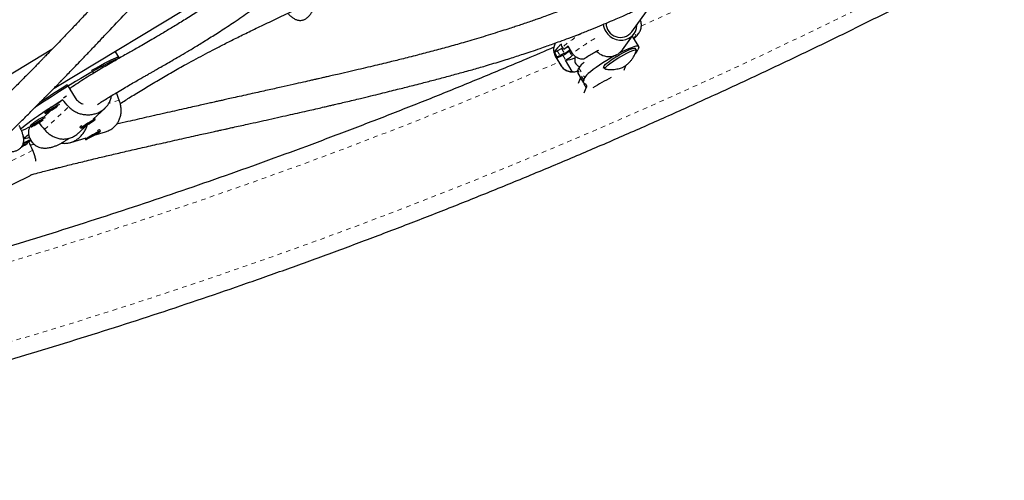
# Model space of a CAD drawing. Extents: x 1032 to 1722, y 1931 to 2652.
# Drawn here: x 1476 to 1497, y 2289 to 2299 of the extents above; entities that cross this region are included whole.
import ezdxf

# ---------------------------------------------------------------- set-up
doc = ezdxf.new("R2010")
doc.units = 0
doc.header["$LTSCALE"] = 0.125
doc.header["$MEASUREMENT"] = 0
doc.linetypes.add('PHANTOM', pattern=[0.5, 0.25, -0.05, 0.05, -0.05, 0.05, -0.05])
doc.layers.get('0').update_dxf_attribs({"linetype": 'CONTINUOUS'})

msp = doc.modelspace()

# ---------------------------------------------------------------- linework, layer by layer
at = {"color": 0, "linetype": 'Continuous', "lineweight": 25}
for p, q in [((1476.578, 2297.819), (1481.302, 2300.673)), ((1489.205, 2299.049), (1489.525, 2299.499)), ((1489.002, 2298.656), (1489.256, 2299.013)), ((1489.358, 2298.732), (1489.232, 2298.944)), ((1476.532, 2298.667), (1475.191, 2297.857)), ((1487.572, 2298.638), (1487.673, 2298.689)), ((1487.721, 2298.664), (1487.689, 2298.717)), ((1487.81, 2298.717), (1487.824, 2298.724)), ((1487.91, 2298.58), (1487.815, 2298.739)), ((1487.835, 2298.631), (1487.862, 2298.66)), ((1489.306, 2298.651), (1489.283, 2298.691)), ((1489.358, 2298.711), (1489.335, 2298.656)), ((1478.008, 2298.477), (1477.915, 2298.626)), ((1478.008, 2298.477), (1477.995, 2298.496)), ((1487.534, 2298.521), (1487.66, 2298.308)), ((1487.539, 2298.56), (1487.571, 2298.507)), ((1487.563, 2298.472), (1487.695, 2298.539)), ((1487.563, 2298.472), (1487.658, 2298.312)), ((1487.736, 2298.583), (1487.636, 2298.531)), ((1487.759, 2298.432), (1487.756, 2298.431)), ((1487.902, 2298.185), (1487.756, 2298.431)), ((1487.927, 2298.555), (1487.898, 2298.525)), ((1477.444, 2298.148), (1477.405, 2298.211)), ((1488.029, 2298.208), (1488.051, 2298.262)), ((1488.59, 2298.26), (1488.597, 2298.278)), ((1488.604, 2298.267), (1488.59, 2298.26)), ((1488.595, 2298.282), (1488.619, 2298.242)), ((1488.615, 2298.321), (1488.623, 2298.341)), ((1488.623, 2298.341), (1488.655, 2298.358)), ((1489.07, 2298.308), (1489.03, 2298.209)), ((1488.026, 2298.148), (1488.153, 2297.935)), ((1488.041, 2297.93), (1488.085, 2298.04)), ((1488.085, 2298.04), (1488.087, 2298.045)), ((1488.155, 2297.995), (1488.177, 2298.05)), ((1476.866, 2297.889), (1477.039, 2297.611)), ((1476.968, 2297.842), (1476.914, 2297.81)), ((1488.166, 2297.715), (1488.212, 2297.827)), ((1488.2, 2297.9), (1488.167, 2297.921)), ((1476.759, 2297.565), (1476.677, 2297.488)), ((1477.433, 2297.14), (1477.691, 2297.38)), ((1476.507, 2297.328), (1476.363, 2297.194)), ((1476.368, 2297.292), (1476.385, 2297.265)), ((1477.478, 2297.139), (1477.461, 2297.165)), ((1476.053, 2296.998), (1476.07, 2296.971)), ((1477.111, 2296.838), (1477.3, 2297.015)), ((1477.144, 2296.975), (1477.143, 2296.968)), ((1477.143, 2296.967), (1477.159, 2296.941)), ((1477.322, 2297.049), (1477.237, 2296.991)), ((1477.237, 2296.991), (1477.315, 2297.03)), ((1477.311, 2297.036), (1477.315, 2297.03)), ((1477.315, 2297.03), (1477.401, 2297.089)), ((1477.401, 2297.089), (1477.322, 2297.049)), ((1477.578, 2296.907), (1477.571, 2296.909)), ((1477.594, 2296.88), (1477.579, 2296.907)), ((1475.893, 2296.791), (1475.934, 2296.717)), ((1476.941, 2296.633), (1477.281, 2296.736)), ((1477.251, 2296.727), (1477.25, 2296.726)), ((1477.25, 2296.725), (1477.266, 2296.698)), ((1477.347, 2296.741), (1477.475, 2296.807)), ((1477.384, 2296.77), (1477.347, 2296.741)), ((1477.513, 2296.837), (1477.384, 2296.77)), ((1477.456, 2296.79), (1477.703, 2296.865)), ((1477.472, 2296.813), (1477.475, 2296.807)), ((1477.475, 2296.807), (1477.513, 2296.837)), ((1475.931, 2296.614), (1475.896, 2296.597)), ((1475.996, 2296.609), (1475.981, 2296.636)), ((1476.029, 2296.648), (1475.986, 2296.627)), ((1476.143, 2296.59), (1476.063, 2296.57)), ((1475.371, 2295.575), (1476.046, 2295.904))]:
    msp.add_line(p, q, dxfattribs=at)
at = {"color": 0, "linetype": 'PHANTOM', "lineweight": 18}
for p, q in [((1487.572, 2298.638), (1487.636, 2298.531)), ((1487.673, 2298.689), (1487.736, 2298.583)), ((1487.835, 2298.631), (1487.898, 2298.525)), ((1487.695, 2298.539), (1487.759, 2298.432)), ((1487.66, 2298.308), (1487.658, 2298.312)), ((1488.155, 2297.995), (1488.029, 2298.208)), ((1488.051, 2298.262), (1488.177, 2298.05)), ((1488.212, 2297.827), (1488.085, 2298.04)), ((1478.004, 2297.554), (1477.771, 2297.483)), ((1476.369, 2296.916), (1476.9, 2297.412)), ((1476.111, 2296.46), (1474.967, 2295.901))]:
    msp.add_line(p, q, dxfattribs=at)
at = {"color": 0, "linetype": 'PHANTOM', "lineweight": 18, "flags": 128}
for points in [[(1464.874, 2289.684), (1465.895, 2289.879), (1466.916, 2290.085), (1467.939, 2290.302), (1468.962, 2290.53), (1469.985, 2290.768), (1471.009, 2291.017), (1472.032, 2291.277), (1473.055, 2291.548), (1474.078, 2291.828), (1475.1, 2292.12), (1476.122, 2292.422), (1477.143, 2292.734), (1478.162, 2293.057), (1479.181, 2293.39), (1480.198, 2293.733), (1481.214, 2294.086), (1482.228, 2294.45), (1483.24, 2294.823), (1484.25, 2295.207), (1485.257, 2295.6), (1486.263, 2296.004), (1487.266, 2296.417), (1488.266, 2296.84), (1489.263, 2297.272), (1490.257, 2297.715), (1491.248, 2298.166), (1492.236, 2298.628), (1493.22, 2299.098), (1494.2, 2299.578), (1495.177, 2300.067), (1496.149, 2300.566), (1497.117, 2301.073), (1498.081, 2301.589), (1499.041, 2302.115), (1499.996, 2302.649), (1500.946, 2303.191), (1501.891, 2303.743), (1502.831, 2304.302), (1503.765, 2304.871), (1504.694, 2305.447), (1505.618, 2306.032), (1506.536, 2306.625), (1507.447, 2307.227), (1508.353, 2307.836), (1509.253, 2308.453), (1510.146, 2309.077), (1511.033, 2309.71), (1511.913, 2310.349), (1512.786, 2310.997), (1513.653, 2311.651), (1514.512, 2312.313), (1515.364, 2312.982), (1516.209, 2313.658), (1517.046, 2314.341), (1517.875, 2315.031), (1518.697, 2315.727), (1519.511, 2316.43), (1520.317, 2317.139), (1521.114, 2317.855), (1521.903, 2318.577), (1522.684, 2319.304), (1523.456, 2320.038), (1524.22, 2320.778), (1524.975, 2321.523), (1525.72, 2322.274), (1526.457, 2323.031), (1527.184, 2323.792), (1527.903, 2324.559), (1528.611, 2325.331), (1529.31, 2326.108), (1530, 2326.89), (1530.679, 2327.677)], [(1489.251, 2298.913), (1489.276, 2298.944), (1489.29, 2298.968), (1489.293, 2298.986), (1489.282, 2298.996), (1489.26, 2299), (1489.246, 2298.999)], [(1487.539, 2298.56), (1487.531, 2298.536), (1487.534, 2298.521)]]:
    msp.add_lwpolyline(points, dxfattribs=at)
at = {"color": 0, "linetype": 'Continuous', "lineweight": 25, "flags": 128}
for points in [[(1488.636, 2299.058), (1488.679, 2298.999), (1488.733, 2298.949), (1488.795, 2298.91), (1488.863, 2298.883), (1488.935, 2298.87), (1489.007, 2298.87), (1489.077, 2298.884), (1489.142, 2298.911), (1489.2, 2298.951), (1489.248, 2299.001), (1489.284, 2299.061), (1489.308, 2299.126), (1489.319, 2299.196), (1489.319, 2299.209)], [(1489.232, 2298.944), (1489.224, 2298.951), (1489.214, 2298.953)], [(1487.673, 2298.689), (1487.693, 2298.7), (1487.698, 2298.702)], [(1488.661, 2298.364), (1488.705, 2298.398), (1488.757, 2298.436), (1488.816, 2298.475), (1488.879, 2298.515), (1488.945, 2298.554), (1489.01, 2298.591), (1489.072, 2298.623), (1489.13, 2298.651), (1489.181, 2298.673), (1489.223, 2298.688), (1489.255, 2298.695), (1489.275, 2298.695), (1489.283, 2298.691)], [(1488.685, 2298.324), (1488.729, 2298.359), (1488.781, 2298.396), (1488.84, 2298.436), (1488.903, 2298.475), (1488.968, 2298.514), (1489.033, 2298.551), (1489.096, 2298.583), (1489.154, 2298.611), (1489.205, 2298.633), (1489.247, 2298.648), (1489.279, 2298.655), (1489.299, 2298.656), (1489.307, 2298.648), (1489.307, 2298.641)], [(1489.358, 2298.711), (1489.36, 2298.728), (1489.35, 2298.738), (1489.328, 2298.741), (1489.295, 2298.736), (1489.251, 2298.724), (1489.198, 2298.705), (1489.135, 2298.68), (1489.065, 2298.648), (1488.989, 2298.611), (1488.917, 2298.574)], [(1478.012, 2298.47), (1478.008, 2298.472), (1477.991, 2298.472), (1477.963, 2298.464), (1477.924, 2298.448), (1477.873, 2298.426), (1477.813, 2298.397), (1477.742, 2298.361), (1477.662, 2298.318), (1477.575, 2298.27), (1477.48, 2298.217), (1477.378, 2298.159), (1477.271, 2298.097), (1477.161, 2298.032), (1477.047, 2297.963), (1476.931, 2297.893), (1476.815, 2297.821), (1476.699, 2297.748), (1476.585, 2297.676), (1476.474, 2297.604), (1476.368, 2297.534), (1476.266, 2297.467), (1476.171, 2297.402), (1476.154, 2297.391)], [(1477.405, 2298.211), (1477.504, 2298.267), (1477.596, 2298.318), (1477.681, 2298.363), (1477.756, 2298.403), (1477.823, 2298.436), (1477.879, 2298.463), (1477.925, 2298.482), (1477.96, 2298.495), (1477.983, 2298.5), (1477.995, 2298.497), (1477.995, 2298.496)], [(1488.859, 2298.542), (1488.825, 2298.524), (1488.741, 2298.475), (1488.657, 2298.425), (1488.575, 2298.374), (1488.497, 2298.322), (1488.425, 2298.272), (1488.359, 2298.224), (1488.302, 2298.18), (1488.255, 2298.139), (1488.217, 2298.103), (1488.191, 2298.073), (1488.177, 2298.05)], [(1488.595, 2298.282), (1488.594, 2298.291), (1488.605, 2298.309), (1488.627, 2298.334), (1488.661, 2298.364)], [(1488.628, 2298.237), (1488.62, 2298.24), (1488.618, 2298.251), (1488.629, 2298.27), (1488.651, 2298.294), (1488.685, 2298.324)], [(1475.844, 2296.922), (1475.865, 2296.942), (1475.9, 2296.974), (1475.947, 2297.011), (1476.005, 2297.055), (1476.072, 2297.105), (1476.15, 2297.16), (1476.235, 2297.22), (1476.329, 2297.284), (1476.429, 2297.351), (1476.535, 2297.42), (1476.645, 2297.492), (1476.759, 2297.565)], [(1476.782, 2297.611), (1476.81, 2297.628), (1476.847, 2297.651)], [(1476.697, 2297.463), (1476.679, 2297.455), (1476.651, 2297.44), (1476.615, 2297.42), (1476.574, 2297.396), (1476.53, 2297.369), (1476.488, 2297.342), (1476.45, 2297.317), (1476.419, 2297.295), (1476.397, 2297.278), (1476.386, 2297.268), (1476.386, 2297.265), (1476.399, 2297.269), (1476.422, 2297.28), (1476.454, 2297.298), (1476.493, 2297.32), (1476.536, 2297.346), (1476.579, 2297.373), (1476.62, 2297.4), (1476.654, 2297.423)], [(1476.595, 2297.395), (1476.597, 2297.398), (1476.59, 2297.395), (1476.576, 2297.388), (1476.557, 2297.377), (1476.537, 2297.364), (1476.517, 2297.352), (1476.502, 2297.341), (1476.493, 2297.334), (1476.491, 2297.331), (1476.498, 2297.334), (1476.512, 2297.341), (1476.53, 2297.352), (1476.551, 2297.364), (1476.571, 2297.377), (1476.586, 2297.388), (1476.595, 2297.395)], [(1476.382, 2297.168), (1476.364, 2297.161), (1476.336, 2297.146), (1476.3, 2297.126), (1476.259, 2297.102), (1476.216, 2297.075), (1476.173, 2297.048), (1476.135, 2297.023), (1476.104, 2297.001), (1476.082, 2296.984), (1476.071, 2296.974), (1476.072, 2296.971), (1476.084, 2296.975), (1476.107, 2296.986), (1476.139, 2297.004), (1476.178, 2297.026), (1476.221, 2297.052), (1476.264, 2297.079), (1476.305, 2297.105), (1476.34, 2297.129)], [(1477.19, 2296.952), (1477.22, 2296.968), (1477.258, 2296.99), (1477.3, 2297.015), (1477.343, 2297.042), (1477.384, 2297.069), (1477.421, 2297.093), (1477.45, 2297.114), (1477.47, 2297.129), (1477.478, 2297.138), (1477.474, 2297.139), (1477.459, 2297.133), (1477.433, 2297.12), (1477.399, 2297.101), (1477.359, 2297.078), (1477.316, 2297.051), (1477.273, 2297.024), (1477.234, 2296.998), (1477.2, 2296.976), (1477.176, 2296.957), (1477.162, 2296.945), (1477.16, 2296.94), (1477.169, 2296.943), (1477.19, 2296.952)], [(1477.461, 2297.166), (1477.461, 2297.166), (1477.461, 2297.165)], [(1476.281, 2297.101), (1476.282, 2297.103), (1476.275, 2297.101), (1476.261, 2297.094), (1476.243, 2297.083), (1476.222, 2297.07), (1476.202, 2297.057), (1476.187, 2297.047), (1476.178, 2297.039), (1476.177, 2297.037), (1476.183, 2297.04), (1476.197, 2297.047), (1476.216, 2297.058), (1476.236, 2297.07), (1476.256, 2297.083), (1476.271, 2297.094), (1476.281, 2297.101)], [(1476.038, 2296.737), (1475.996, 2296.723), (1475.963, 2296.715), (1475.942, 2296.713), (1475.933, 2296.718), (1475.937, 2296.73), (1475.953, 2296.749), (1475.981, 2296.774), (1476.021, 2296.806)], [(1477.25, 2296.725), (1477.25, 2296.726), (1477.251, 2296.727)], [(1477.373, 2296.745), (1477.417, 2296.768), (1477.461, 2296.793), (1477.503, 2296.817), (1477.54, 2296.84), (1477.569, 2296.858), (1477.587, 2296.872), (1477.594, 2296.879), (1477.588, 2296.88), (1477.571, 2296.874), (1477.543, 2296.861), (1477.507, 2296.843), (1477.465, 2296.822), (1477.42, 2296.797), (1477.376, 2296.773), (1477.337, 2296.749), (1477.304, 2296.728), (1477.28, 2296.712), (1477.267, 2296.702), (1477.267, 2296.698), (1477.278, 2296.7), (1477.301, 2296.71), (1477.333, 2296.725), (1477.373, 2296.745)], [(1475.864, 2296.535), (1475.903, 2296.556), (1475.941, 2296.576), (1475.97, 2296.592), (1475.989, 2296.603), (1475.996, 2296.608), (1475.99, 2296.607), (1475.973, 2296.599), (1475.945, 2296.586)], [(1475.868, 2296.541), (1475.869, 2296.542), (1475.881, 2296.548), (1475.885, 2296.551), (1475.88, 2296.549), (1475.868, 2296.544)], [(1475.945, 2296.586), (1475.909, 2296.568), (1475.874, 2296.551)], [(1476.075, 2296.678), (1476.062, 2296.669), (1476.029, 2296.648)]]:
    msp.add_lwpolyline(points, dxfattribs=at)
at = {"color": 0, "linetype": 'PHANTOM', "lineweight": 18}
for centre, radius, start, end in [((1441.023, 2406.98), 118.165, 294.17647, 305.82384), ((1490.469, 2295.296), 4.408, 122.1207, 129.0979), ((1491.3, 2294.06), 5.65, 120.9422, 126.8771), ((1443.617, 2400.7), 111.371, 283.29772, 293.26829)]:
    msp.add_arc(centre, radius, start, end, dxfattribs=at)
at = {"color": 0, "linetype": 'Continuous', "lineweight": 25}
for centre, radius, start, end in [((1488.954, 2299.25), 0.372, 185.2333, 211.1966), ((1488.958, 2299.244), 0.315, 180.2915, 321.6682), ((1488.063, 2298.246), 0.662, 126.4505, 146.2638), ((1487.448, 2298.861), 0.255, 284.6473, 299.1443), ((1487.424, 2299.1), 0.623, 295.7818, 311.1921), ((1489.388, 2296.676), 2.594, 127.3156, 129.9829), ((1488.199, 2297.956), 0.855, 117.0653, 124.0125), ((1487.399, 2299.255), 0.752, 296.6636, 307.939), ((1488.709, 2298.879), 0.369, 223.7351, 322.7792), ((1488.981, 2298.819), 0.39, 318.8909, 335.2711), ((1487.611, 2298.48), 0.0479, 146.0971, 190.0687), ((1487.536, 2298.697), 0.193, 280.2738, 300.9408), ((1487.739, 2298.923), 0.492, 272.0323, 296.9929), ((1487.488, 2298.993), 0.623, 295.7818, 311.1921), ((1488.088, 2298.175), 0.0673, 151.4797, 203.7818), ((1488.428, 2298.022), 0.447, 125.842, 147.4605), ((1488.201, 2297.964), 0.055, 146.4945, 231.5189), ((1491.385, 2292.991), 5.703, 117.4585, 122.0797), ((1487.379, 2280.831), 20.038, 121.6461, 123.6763), ((1488.166, 2297.857), 0.055, 326.4945, 51.5189), ((1477.228, 2296.278), 1.33, 114.4833, 130.3147), ((1476.914, 2295.984), 1.33, 114.4833, 130.3147), ((1475.491, 2297.999), 1.166, 288.2485, 299.4156), ((1477.254, 2296.88), 0.141, 117.9298, 141.8171), ((1477.596, 2296.775), 0.133, 97.6728, 123.0884), ((1476.978, 2294.4), 2.463, 111.638, 115.8661), ((1476.082, 2296.341), 0.312, 108.9202, 119.0914)]:
    msp.add_arc(centre, radius, start, end, dxfattribs=at)
for centre, major_axis, ratio, start_param, end_param in [((1478.687, 2294.839), (-5.12, 5.802), 0.051285, 5.12624, 5.1557), ((1478.684, 2294.522), (-2.568, 7.299), 0.051422, 5.12261, 5.147891), ((1478.687, 2294.839), (-5.12, 5.802), 0.051285, 1.132131, 1.159881), ((1476.4, 2293.183), (-2.669, 7.224), 0.123122, 5.137144, 5.166605)]:
    msp.add_ellipse(centre, major_axis=major_axis, ratio=ratio, start_param=start_param, end_param=end_param, dxfattribs=at)
for points, knots in [([(1529.602, 2330.333), (1529.432, 2330.301), (1528.939, 2330.209), (1528.124, 2330.049), (1527.155, 2329.849), (1526.186, 2329.64), (1525.216, 2329.422), (1524.246, 2329.194), (1523.276, 2328.956), (1522.307, 2328.709), (1521.337, 2328.453), (1520.368, 2328.187), (1519.399, 2327.912), (1518.431, 2327.627), (1517.464, 2327.334), (1516.498, 2327.031), (1515.533, 2326.719), (1514.569, 2326.398), (1513.606, 2326.068), (1512.645, 2325.729), (1511.685, 2325.381), (1510.728, 2325.024), (1509.772, 2324.658), (1508.818, 2324.284), (1507.866, 2323.9), (1506.917, 2323.508), (1505.97, 2323.107), (1505.026, 2322.698), (1504.084, 2322.28), (1503.145, 2321.854), (1502.209, 2321.419), (1501.277, 2320.977), (1500.347, 2320.525), (1499.421, 2320.066), (1498.499, 2319.598), (1497.58, 2319.123), (1496.665, 2318.639), (1495.754, 2318.147), (1494.846, 2317.648), (1493.943, 2317.141), (1493.045, 2316.626), (1492.151, 2316.103), (1491.261, 2315.573), (1490.376, 2315.035), (1489.496, 2314.49), (1488.621, 2313.938), (1487.75, 2313.378), (1486.886, 2312.811), (1486.026, 2312.237), (1485.172, 2311.656), (1484.323, 2311.068), (1483.48, 2310.473), (1482.643, 2309.872), (1481.812, 2309.264), (1480.987, 2308.649), (1480.168, 2308.028), (1479.355, 2307.4), (1478.549, 2306.766), (1477.749, 2306.126), (1476.956, 2305.479), (1476.169, 2304.827), (1475.39, 2304.168), (1474.617, 2303.504), (1473.852, 2302.834), (1473.094, 2302.159), (1472.343, 2301.477), (1471.599, 2300.791), (1470.863, 2300.098), (1470.135, 2299.401), (1469.414, 2298.698), (1468.701, 2297.991), (1467.996, 2297.278), (1467.3, 2296.561), (1466.611, 2295.838), (1465.93, 2295.111), (1465.258, 2294.38), (1464.595, 2293.644), (1463.94, 2292.904), (1463.447, 2292.336), (1463.172, 2292.016), (1463.112, 2291.945)], [0, 0, 0, 0, 0.006872, 0.019892, 0.032913, 0.045933, 0.058953, 0.071973, 0.084993, 0.098013, 0.111033, 0.124052, 0.137072, 0.150091, 0.16311, 0.176129, 0.189148, 0.202167, 0.215185, 0.228204, 0.241222, 0.254241, 0.267259, 0.280277, 0.293295, 0.306313, 0.31933, 0.332348, 0.345366, 0.358383, 0.371401, 0.384418, 0.397435, 0.410453, 0.42347, 0.436487, 0.449504, 0.462522, 0.475539, 0.488556, 0.501573, 0.51459, 0.527607, 0.540624, 0.553642, 0.566659, 0.579676, 0.592693, 0.605711, 0.618728, 0.631746, 0.644763, 0.657781, 0.670798, 0.683816, 0.696834, 0.709852, 0.72287, 0.735888, 0.748907, 0.761925, 0.774944, 0.787962, 0.800981, 0.814, 0.827019, 0.840039, 0.853058, 0.866077, 0.879097, 0.892117, 0.905137, 0.918157, 0.931178, 0.944198, 0.957219, 0.970239, 0.98326, 0.996281, 1, 1, 1, 1]), ([(1464.916, 2290.401), (1465.027, 2290.53), (1465.347, 2290.903), (1465.883, 2291.517), (1466.529, 2292.244), (1467.184, 2292.966), (1467.846, 2293.684), (1468.518, 2294.398), (1469.197, 2295.107), (1469.884, 2295.811), (1470.58, 2296.51), (1471.283, 2297.205), (1471.994, 2297.895), (1472.713, 2298.579), (1473.44, 2299.259), (1474.174, 2299.933), (1474.915, 2300.601), (1475.663, 2301.265), (1476.419, 2301.922), (1477.182, 2302.574), (1477.952, 2303.221), (1478.728, 2303.861), (1479.511, 2304.495), (1480.301, 2305.124), (1481.097, 2305.746), (1481.9, 2306.362), (1482.709, 2306.971), (1483.524, 2307.575), (1484.345, 2308.171), (1485.171, 2308.761), (1486.004, 2309.345), (1486.842, 2309.921), (1487.686, 2310.491), (1488.535, 2311.053), (1489.389, 2311.609), (1490.248, 2312.158), (1491.113, 2312.699), (1491.982, 2313.233), (1492.856, 2313.76), (1493.734, 2314.279), (1494.617, 2314.791), (1495.504, 2315.295), (1496.396, 2315.791), (1497.291, 2316.28), (1498.191, 2316.76), (1499.094, 2317.233), (1500.001, 2317.698), (1500.912, 2318.155), (1501.826, 2318.604), (1502.743, 2319.045), (1503.663, 2319.477), (1504.586, 2319.901), (1505.513, 2320.317), (1506.441, 2320.724), (1507.373, 2321.123), (1508.307, 2321.514), (1509.243, 2321.895), (1510.181, 2322.268), (1511.121, 2322.633), (1512.063, 2322.988), (1513.007, 2323.335), (1513.953, 2323.673), (1514.9, 2324.002), (1515.848, 2324.322), (1516.797, 2324.633), (1517.748, 2324.935), (1518.699, 2325.228), (1519.651, 2325.511), (1520.604, 2325.786), (1521.557, 2326.051), (1522.51, 2326.307), (1523.464, 2326.554), (1524.417, 2326.791), (1525.371, 2327.019), (1526.324, 2327.238), (1527.277, 2327.447), (1528.229, 2327.647), (1529.149, 2327.831), (1529.752, 2327.945), (1530.037, 2327.999)], [0, 0, 0, 0, 0.0068667, 0.0199491, 0.0330318, 0.0461145, 0.0591974, 0.0722805, 0.0853637, 0.098447, 0.1115305, 0.1246142, 0.137698, 0.1507819, 0.163866, 0.1769502, 0.1900345, 0.203119, 0.2162037, 0.2292884, 0.2423733, 0.2554583, 0.2685435, 0.2816287, 0.2947141, 0.3077995, 0.3208851, 0.3339707, 0.3470564, 0.3601422, 0.3732281, 0.3863141, 0.3994001, 0.4124861, 0.4255723, 0.4386584, 0.4517446, 0.4648308, 0.477917, 0.4910033, 0.5040895, 0.5171757, 0.530262, 0.5433482, 0.5564343, 0.5695205, 0.5826066, 0.5956926, 0.6087786, 0.6218646, 0.6349504, 0.6480362, 0.6611219, 0.6742075, 0.687293, 0.7003784, 0.7134638, 0.7265489, 0.739634, 0.752719, 0.7658038, 0.7788884, 0.791973, 0.8050574, 0.8181416, 0.8312257, 0.8443097, 0.8573934, 0.8704771, 0.8835605, 0.8966438, 0.9097269, 0.9228099, 0.9358927, 0.9489753, 0.9620578, 0.97514, 0.9882222, 1, 1, 1, 1]), ([(1464.671, 2289.244), (1464.841, 2289.276), (1465.334, 2289.368), (1466.15, 2289.528), (1467.119, 2289.728), (1468.088, 2289.937), (1469.058, 2290.155), (1470.027, 2290.383), (1470.997, 2290.621), (1471.967, 2290.868), (1472.936, 2291.124), (1473.906, 2291.39), (1474.874, 2291.665), (1475.842, 2291.95), (1476.809, 2292.243), (1477.776, 2292.546), (1478.741, 2292.858), (1479.705, 2293.179), (1480.667, 2293.509), (1481.629, 2293.848), (1482.588, 2294.196), (1483.546, 2294.553), (1484.502, 2294.919), (1485.456, 2295.293), (1486.407, 2295.677), (1487.357, 2296.069), (1488.304, 2296.47), (1489.248, 2296.879), (1490.189, 2297.297), (1491.128, 2297.723), (1492.064, 2298.158), (1492.997, 2298.601), (1493.926, 2299.052), (1494.852, 2299.511), (1495.775, 2299.979), (1496.694, 2300.454), (1497.609, 2300.938), (1498.52, 2301.43), (1499.427, 2301.929), (1500.33, 2302.436), (1501.229, 2302.951), (1502.123, 2303.474), (1503.013, 2304.004), (1503.898, 2304.542), (1504.778, 2305.087), (1505.653, 2305.639), (1506.523, 2306.199), (1507.388, 2306.766), (1508.248, 2307.34), (1509.102, 2307.921), (1509.95, 2308.509), (1510.793, 2309.104), (1511.63, 2309.705), (1512.462, 2310.313), (1513.287, 2310.928), (1514.106, 2311.549), (1514.918, 2312.177), (1515.725, 2312.811), (1516.524, 2313.451), (1517.318, 2314.098), (1518.104, 2314.75), (1518.884, 2315.409), (1519.656, 2316.073), (1520.422, 2316.743), (1521.18, 2317.419), (1521.931, 2318.1), (1522.674, 2318.787), (1523.41, 2319.479), (1524.139, 2320.176), (1524.859, 2320.879), (1525.572, 2321.586), (1526.277, 2322.299), (1526.974, 2323.016), (1527.663, 2323.739), (1528.343, 2324.466), (1529.015, 2325.197), (1529.679, 2325.933), (1530.334, 2326.673), (1530.827, 2327.241), (1531.101, 2327.561), (1531.162, 2327.632)], [0, 0, 0, 0, 0.006872, 0.019892, 0.032913, 0.045933, 0.058953, 0.071973, 0.084993, 0.098013, 0.111033, 0.124052, 0.137072, 0.150091, 0.16311, 0.176129, 0.189148, 0.202167, 0.215185, 0.228204, 0.241222, 0.254241, 0.267259, 0.280277, 0.293295, 0.306313, 0.31933, 0.332348, 0.345366, 0.358383, 0.371401, 0.384418, 0.397435, 0.410453, 0.42347, 0.436487, 0.449504, 0.462522, 0.475539, 0.488556, 0.501573, 0.51459, 0.527607, 0.540624, 0.553642, 0.566659, 0.579676, 0.592693, 0.605711, 0.618728, 0.631746, 0.644763, 0.657781, 0.670798, 0.683816, 0.696834, 0.709852, 0.72287, 0.735888, 0.748907, 0.761925, 0.774944, 0.787962, 0.800981, 0.814, 0.827019, 0.840039, 0.853058, 0.866077, 0.879097, 0.892117, 0.905137, 0.918157, 0.931178, 0.944198, 0.957219, 0.970239, 0.98326, 0.996281, 1, 1, 1, 1]), ([(1485.147, 2307.072), (1484.968, 2306.926), (1484.569, 2306.602), (1483.958, 2306.082), (1483.3, 2305.506), (1482.631, 2304.898), (1482.1, 2304.402), (1481.709, 2304.027), (1481.464, 2303.79), (1481.232, 2303.563), (1481.02, 2303.354), (1480.83, 2303.165), (1480.661, 2302.995), (1480.51, 2302.842), (1480.376, 2302.707), (1480.262, 2302.59), (1480.162, 2302.488), (1480.064, 2302.388), (1479.956, 2302.276), (1479.828, 2302.143), (1479.675, 2301.985), (1479.494, 2301.796), (1479.288, 2301.58), (1479.067, 2301.348), (1478.844, 2301.112), (1478.568, 2300.82), (1478.245, 2300.476), (1477.88, 2300.088), (1477.577, 2299.765), (1477.33, 2299.504), (1477.137, 2299.3), (1476.958, 2299.111), (1476.797, 2298.943), (1476.66, 2298.8), (1476.546, 2298.682), (1476.455, 2298.588), (1476.386, 2298.516), (1476.337, 2298.466), (1476.293, 2298.421), (1476.239, 2298.365), (1476.161, 2298.285), (1476.065, 2298.188), (1475.961, 2298.083), (1475.858, 2297.979), (1475.758, 2297.878), (1475.625, 2297.746), (1475.458, 2297.581), (1475.306, 2297.432), (1475.221, 2297.35), (1475.203, 2297.333)], [0, 0, 0, 0, 0.045203, 0.100513, 0.158415, 0.218898, 0.281942, 0.305498, 0.329305, 0.351757, 0.372235, 0.390738, 0.407268, 0.421826, 0.435565, 0.446921, 0.456011, 0.465419, 0.476475, 0.488885, 0.504378, 0.522948, 0.544593, 0.568338, 0.591755, 0.614731, 0.655709, 0.69521, 0.733242, 0.755358, 0.776948, 0.797501, 0.8156, 0.831164, 0.843985, 0.854365, 0.862304, 0.867802, 0.871155, 0.877349, 0.886501, 0.898373, 0.910608, 0.922608, 0.934374, 0.945904, 0.969314, 0.993638, 1, 1, 1, 1]), ([(1475.416, 2296.666), (1475.483, 2296.731), (1475.628, 2296.87), (1475.847, 2297.084), (1476.076, 2297.311), (1476.258, 2297.494), (1476.399, 2297.637), (1476.495, 2297.734), (1476.586, 2297.827), (1476.662, 2297.905), (1476.717, 2297.962), (1476.753, 2297.999), (1476.779, 2298.025), (1476.802, 2298.049), (1476.828, 2298.076), (1476.879, 2298.128), (1476.962, 2298.215), (1477.08, 2298.338), (1477.22, 2298.484), (1477.381, 2298.652), (1477.561, 2298.842), (1477.815, 2299.111), (1478.143, 2299.458), (1478.548, 2299.889), (1478.977, 2300.345), (1479.334, 2300.723), (1479.609, 2301.013), (1479.789, 2301.202), (1479.956, 2301.377), (1480.105, 2301.532), (1480.235, 2301.666), (1480.345, 2301.78), (1480.436, 2301.874), (1480.52, 2301.961), (1480.602, 2302.044), (1480.693, 2302.138), (1480.796, 2302.243), (1480.92, 2302.369), (1481.066, 2302.516), (1481.246, 2302.697), (1481.463, 2302.913), (1481.722, 2303.168), (1482.006, 2303.445), (1482.432, 2303.855), (1482.986, 2304.376), (1483.665, 2304.994), (1484.331, 2305.579), (1484.928, 2306.087), (1485.31, 2306.398), (1485.468, 2306.527)], [0, 0, 0, 0, 0.023781, 0.051073, 0.076564, 0.103114, 0.113891, 0.124863, 0.135828, 0.144846, 0.150593, 0.15459, 0.156941, 0.159301, 0.162248, 0.16578, 0.176426, 0.190327, 0.205489, 0.223249, 0.243584, 0.265205, 0.306643, 0.349921, 0.395042, 0.442007, 0.460961, 0.479796, 0.496805, 0.511796, 0.524767, 0.535719, 0.544652, 0.551975, 0.560672, 0.56887, 0.578926, 0.591046, 0.605229, 0.621474, 0.643264, 0.667909, 0.695374, 0.723589, 0.786915, 0.847505, 0.905379, 0.960565, 1, 1, 1, 1]), ([(1481.025, 2300.388), (1480.946, 2300.33), (1480.729, 2300.17), (1480.39, 2299.935), (1480.035, 2299.697), (1479.722, 2299.495), (1479.452, 2299.325), (1479.201, 2299.172), (1478.986, 2299.042), (1478.8, 2298.932), (1478.643, 2298.84), (1478.5, 2298.758), (1478.375, 2298.686), (1478.262, 2298.621), (1478.151, 2298.559), (1478.034, 2298.492), (1477.903, 2298.417), (1477.763, 2298.337), (1477.614, 2298.251), (1477.459, 2298.158), (1477.299, 2298.06), (1477.14, 2297.958), (1477.01, 2297.872), (1476.94, 2297.823), (1476.917, 2297.807)], [0, 0, 0, 0, 0.044589, 0.121951, 0.198711, 0.258576, 0.31657, 0.371298, 0.422761, 0.461599, 0.49836, 0.532196, 0.562586, 0.589528, 0.615811, 0.646584, 0.681893, 0.721748, 0.76449, 0.81148, 0.862727, 0.9179, 0.973163, 1, 1, 1, 1]), ([(1489.238, 2300.178), (1489.205, 2300.162), (1489.13, 2300.127), (1489.022, 2300.078), (1488.91, 2300.028), (1488.798, 2299.979), (1488.648, 2299.914), (1488.451, 2299.83), (1488.198, 2299.726), (1487.94, 2299.624), (1487.702, 2299.533), (1487.509, 2299.461), (1487.349, 2299.403), (1487.22, 2299.357), (1487.104, 2299.316), (1486.986, 2299.275), (1486.863, 2299.233), (1486.744, 2299.193), (1486.624, 2299.153), (1486.484, 2299.108), (1486.312, 2299.053), (1486.117, 2298.992), (1485.913, 2298.929), (1485.714, 2298.87), (1485.472, 2298.799), (1485.186, 2298.719), (1484.853, 2298.628), (1484.569, 2298.554), (1484.342, 2298.496), (1484.18, 2298.455), (1484.026, 2298.417), (1483.864, 2298.378), (1483.685, 2298.334), (1483.487, 2298.287), (1483.274, 2298.237), (1483.045, 2298.184), (1482.838, 2298.136), (1482.67, 2298.098), (1482.556, 2298.071), (1482.475, 2298.053), (1482.413, 2298.039), (1482.354, 2298.025), (1482.285, 2298.01), (1482.175, 2297.984), (1482.013, 2297.948), (1481.792, 2297.898), (1481.531, 2297.839), (1481.231, 2297.772), (1480.894, 2297.697), (1480.608, 2297.633), (1480.396, 2297.585), (1480.282, 2297.56), (1480.201, 2297.542), (1480.145, 2297.529), (1480.097, 2297.519), (1480.03, 2297.504), (1479.932, 2297.482), (1479.8, 2297.452), (1479.641, 2297.417), (1479.458, 2297.376), (1479.259, 2297.331), (1478.97, 2297.266), (1478.613, 2297.185), (1478.244, 2297.1), (1478.026, 2297.05), (1477.944, 2297.03)], [0, 0, 0, 0, 0.0088644, 0.020117, 0.0288261, 0.0385131, 0.050154, 0.0686642, 0.0910041, 0.1171844, 0.1371617, 0.1542598, 0.1684601, 0.1797606, 0.1885415, 0.19907, 0.2108651, 0.2207157, 0.2305756, 0.2424235, 0.2574384, 0.2753739, 0.2934299, 0.3108294, 0.3275706, 0.3566698, 0.3855168, 0.4147076, 0.4309149, 0.444895, 0.4573127, 0.4712522, 0.4870962, 0.5042637, 0.522864, 0.542894, 0.563973, 0.5769064, 0.5868334, 0.5937553, 0.598165, 0.6031301, 0.6091813, 0.6163182, 0.632221, 0.6517677, 0.6748082, 0.7012341, 0.7310429, 0.7642341, 0.7773383, 0.7875584, 0.7947277, 0.798929, 0.8027795, 0.8075276, 0.8171237, 0.8290757, 0.8433844, 0.8600511, 0.8788801, 0.8976503, 0.9392062, 0.9769923, 1, 1, 1, 1]), ([(1477.525, 2297.463), (1477.591, 2297.505), (1477.725, 2297.591), (1477.926, 2297.712), (1478.102, 2297.816), (1478.236, 2297.894), (1478.358, 2297.965), (1478.467, 2298.027), (1478.561, 2298.081), (1478.639, 2298.126), (1478.702, 2298.162), (1478.759, 2298.194), (1478.828, 2298.234), (1478.916, 2298.284), (1479.028, 2298.349), (1479.159, 2298.424), (1479.316, 2298.515), (1479.499, 2298.624), (1479.711, 2298.751), (1479.952, 2298.9), (1480.223, 2299.072), (1480.524, 2299.27), (1480.83, 2299.478), (1481.137, 2299.696), (1481.355, 2299.854), (1481.48, 2299.949), (1481.502, 2299.966)], [0, 0, 0, 0, 0.076204, 0.155978, 0.200086, 0.239646, 0.274599, 0.304941, 0.330663, 0.351422, 0.367715, 0.381588, 0.397066, 0.422149, 0.450733, 0.483309, 0.521274, 0.564719, 0.613641, 0.668035, 0.7279, 0.793234, 0.864035, 0.923497, 0.986328, 1, 1, 1, 1]), ([(1481.692, 2299.455), (1481.694, 2299.452), (1481.705, 2299.439), (1481.734, 2299.408), (1481.771, 2299.375), (1481.808, 2299.348), (1481.838, 2299.331), (1481.868, 2299.317), (1481.899, 2299.308), (1481.929, 2299.302), (1481.96, 2299.301), (1481.99, 2299.303), (1482.021, 2299.311), (1482.05, 2299.322), (1482.087, 2299.341), (1482.122, 2299.367), (1482.154, 2299.4), (1482.184, 2299.436), (1482.211, 2299.477), (1482.234, 2299.523), (1482.256, 2299.573), (1482.272, 2299.627), (1482.284, 2299.685), (1482.289, 2299.73), (1482.291, 2299.777), (1482.29, 2299.825), (1482.283, 2299.883), (1482.272, 2299.925), (1482.265, 2299.951)], [0, 0, 0, 0, 0.009511, 0.042099, 0.108292, 0.141958, 0.176096, 0.210472, 0.245618, 0.281041, 0.314506, 0.348229, 0.382797, 0.417667, 0.448882, 0.512419, 0.544815, 0.575555, 0.637991, 0.669738, 0.702193, 0.768097, 0.801609, 0.835835, 0.870302, 0.905558, 0.9411, 1, 1, 1, 1]), ([(1476.06, 2295.922), (1476.115, 2295.936), (1476.217, 2295.963), (1476.358, 2296), (1476.463, 2296.027), (1476.532, 2296.044), (1476.578, 2296.056), (1476.631, 2296.07), (1476.708, 2296.089), (1476.819, 2296.117), (1477.016, 2296.166), (1477.281, 2296.231), (1477.601, 2296.308), (1477.918, 2296.383), (1478.248, 2296.46), (1478.537, 2296.526), (1478.781, 2296.581), (1478.971, 2296.624), (1479.168, 2296.668), (1479.373, 2296.714), (1479.574, 2296.759), (1479.758, 2296.8), (1479.916, 2296.835), (1480.046, 2296.863), (1480.154, 2296.887), (1480.239, 2296.906), (1480.313, 2296.922), (1480.395, 2296.94), (1480.506, 2296.965), (1480.646, 2296.996), (1480.831, 2297.037), (1481.042, 2297.084), (1481.281, 2297.137), (1481.515, 2297.189), (1481.741, 2297.24), (1481.955, 2297.288), (1482.153, 2297.333), (1482.329, 2297.374), (1482.467, 2297.405), (1482.564, 2297.428), (1482.64, 2297.446), (1482.72, 2297.464), (1482.828, 2297.489), (1482.964, 2297.521), (1483.116, 2297.557), (1483.299, 2297.601), (1483.499, 2297.649), (1483.711, 2297.701), (1483.905, 2297.749), (1484.078, 2297.792), (1484.236, 2297.831), (1484.394, 2297.871), (1484.593, 2297.922), (1484.84, 2297.986), (1485.128, 2298.062), (1485.42, 2298.142), (1485.713, 2298.223), (1485.971, 2298.297), (1486.191, 2298.362), (1486.369, 2298.416), (1486.533, 2298.467), (1486.686, 2298.516), (1486.843, 2298.567), (1487.014, 2298.623), (1487.188, 2298.683), (1487.347, 2298.738), (1487.493, 2298.79), (1487.651, 2298.848), (1487.843, 2298.92), (1488.063, 2299.004), (1488.289, 2299.094), (1488.502, 2299.181), (1488.691, 2299.26), (1488.858, 2299.331), (1489.001, 2299.394), (1489.122, 2299.447), (1489.232, 2299.496), (1489.351, 2299.549), (1489.466, 2299.602), (1489.545, 2299.638), (1489.575, 2299.652)], [0, 0, 0, 0, 0.013459, 0.02532, 0.0344409, 0.0389275, 0.0422381, 0.0456282, 0.0518045, 0.0608603, 0.0727011, 0.0991064, 0.1243112, 0.148325, 0.173363, 0.2009931, 0.2147743, 0.2291198, 0.2440298, 0.2595039, 0.2751852, 0.2891922, 0.3006142, 0.3103043, 0.3182629, 0.3244902, 0.3292267, 0.3345457, 0.3427423, 0.3538035, 0.3657779, 0.3835943, 0.4001884, 0.4183502, 0.4347812, 0.4494822, 0.4649357, 0.4776473, 0.4876172, 0.4948459, 0.4985316, 0.5042724, 0.5121066, 0.5220342, 0.5336931, 0.5451195, 0.5615884, 0.5768241, 0.5908131, 0.6033052, 0.614208, 0.6247437, 0.6370737, 0.6570347, 0.6777398, 0.6987555, 0.7198791, 0.7407201, 0.7542075, 0.7672816, 0.7791346, 0.7897159, 0.8003161, 0.8128378, 0.8267408, 0.8381261, 0.8472888, 0.8584169, 0.8723284, 0.889027, 0.9061921, 0.9218042, 0.9357139, 0.9479187, 0.9584213, 0.9672533, 0.9744877, 0.9827306, 0.9933479, 1, 1, 1, 1]), ([(1478.025, 2297.484), (1478.099, 2297.531), (1478.255, 2297.631), (1478.523, 2297.796), (1478.813, 2297.97), (1479.112, 2298.144), (1479.385, 2298.298), (1479.626, 2298.43), (1479.833, 2298.541), (1480.046, 2298.653), (1480.274, 2298.771), (1480.527, 2298.899), (1480.808, 2299.038), (1481.119, 2299.188), (1481.464, 2299.351), (1481.777, 2299.496), (1481.98, 2299.586), (1482.052, 2299.618)], [0, 0, 0, 0, 0.082427, 0.174915, 0.263651, 0.348612, 0.429782, 0.482198, 0.532906, 0.582117, 0.634254, 0.691095, 0.7515, 0.816442, 0.885922, 0.959938, 1, 1, 1, 1]), ([(1489.255, 2298.905), (1489.26, 2298.909), (1489.285, 2298.932), (1489.317, 2298.966), (1489.352, 2299.008), (1489.377, 2299.047), (1489.397, 2299.087), (1489.411, 2299.132), (1489.418, 2299.182), (1489.415, 2299.234), (1489.406, 2299.278), (1489.393, 2299.301), (1489.389, 2299.308)], [0, 0, 0, 0, 0.046595, 0.241745, 0.380668, 0.486114, 0.584075, 0.677821, 0.770629, 0.863638, 0.957088, 1, 1, 1, 1]), ([(1487.502, 2298.713), (1487.302, 2298.627), (1486.791, 2298.407), (1485.967, 2298.064), (1485.031, 2297.682), (1484.093, 2297.309), (1483.152, 2296.944), (1482.21, 2296.589), (1481.266, 2296.242), (1480.321, 2295.904), (1479.374, 2295.575), (1478.426, 2295.255), (1477.476, 2294.944), (1476.526, 2294.642), (1475.574, 2294.349), (1474.622, 2294.066), (1473.67, 2293.791), (1472.717, 2293.526), (1471.763, 2293.27), (1470.975, 2293.065), (1470.504, 2292.948), (1470.351, 2292.91)], [0, 0, 0, 0, 0.035642, 0.090812, 0.145982, 0.201151, 0.25632, 0.311489, 0.366657, 0.421824, 0.47699, 0.532157, 0.587322, 0.642487, 0.697651, 0.752814, 0.807977, 0.863139, 0.918301, 0.973461, 1, 1, 1, 1]), ([(1487.539, 2298.807), (1487.537, 2298.804), (1487.528, 2298.79), (1487.514, 2298.758), (1487.5, 2298.713), (1487.495, 2298.662), (1487.499, 2298.61), (1487.512, 2298.561), (1487.528, 2298.534), (1487.534, 2298.522)], [0, 0, 0, 0, 0.050295, 0.220779, 0.384945, 0.547916, 0.711357, 0.875576, 1, 1, 1, 1]), ([(1487.689, 2298.717), (1487.682, 2298.732), (1487.673, 2298.752), (1487.67, 2298.774), (1487.67, 2298.779)], [0, 0, 0, 0, 0.764345, 1, 1, 1, 1]), ([(1488.476, 2298.644), (1488.45, 2298.629), (1488.388, 2298.595), (1488.291, 2298.539), (1488.21, 2298.489), (1488.167, 2298.461), (1488.154, 2298.452)], [0, 0, 0, 0, 0.227102, 0.542265, 0.866539, 1, 1, 1, 1]), ([(1488.633, 2298.237), (1488.649, 2298.235), (1488.688, 2298.228), (1488.751, 2298.225), (1488.818, 2298.229), (1488.879, 2298.238), (1488.934, 2298.251), (1488.979, 2298.266), (1489.014, 2298.28), (1489.035, 2298.29), (1489.048, 2298.297), (1489.056, 2298.302), (1489.073, 2298.313), (1489.103, 2298.336), (1489.145, 2298.375), (1489.188, 2298.422), (1489.228, 2298.477), (1489.265, 2298.54), (1489.292, 2298.596), (1489.302, 2298.631), (1489.305, 2298.64)], [0, 0, 0, 0, 0.056381, 0.137172, 0.213817, 0.285513, 0.35083, 0.407154, 0.45125, 0.482761, 0.495703, 0.504034, 0.515468, 0.572554, 0.64133, 0.713971, 0.791155, 0.875232, 0.965393, 1, 1, 1, 1]), ([(1487.513, 2298.614), (1487.518, 2298.601), (1487.525, 2298.584), (1487.536, 2298.565), (1487.539, 2298.56)], [0, 0, 0, 0, 0.727629, 1, 1, 1, 1]), ([(1488.154, 2298.452), (1488.125, 2298.453), (1488.067, 2298.455), (1487.986, 2298.494), (1487.935, 2298.541), (1487.915, 2298.572), (1487.91, 2298.58)], [0, 0, 0, 0, 0.309029, 0.619129, 0.904259, 1, 1, 1, 1]), ([(1487.975, 2298.51), (1487.972, 2298.503), (1487.964, 2298.487), (1487.958, 2298.454), (1487.958, 2298.414), (1487.97, 2298.372), (1487.994, 2298.334), (1488.025, 2298.307), (1488.051, 2298.292), (1488.065, 2298.288), (1488.069, 2298.287)], [0, 0, 0, 0, 0.100468, 0.242269, 0.383541, 0.52591, 0.684718, 0.826771, 0.958731, 1, 1, 1, 1]), ([(1487.658, 2298.312), (1487.674, 2298.291), (1487.704, 2298.249), (1487.773, 2298.206), (1487.841, 2298.185), (1487.884, 2298.185), (1487.902, 2298.185)], [0, 0, 0, 0, 0.2662143, 0.532149, 0.8057651, 1, 1, 1, 1]), ([(1487.661, 2298.309), (1487.67, 2298.295), (1487.688, 2298.266), (1487.727, 2298.231), (1487.77, 2298.205), (1487.814, 2298.188), (1487.857, 2298.178), (1487.899, 2298.175), (1487.941, 2298.177), (1487.982, 2298.183), (1488.011, 2298.19), (1488.025, 2298.194)], [0, 0, 0, 0, 0.099707, 0.208061, 0.311004, 0.411073, 0.510902, 0.614287, 0.727868, 0.863716, 1, 1, 1, 1]), ([(1487.902, 2298.185), (1487.912, 2298.183), (1487.932, 2298.177), (1487.976, 2298.181), (1488.012, 2298.191), (1488.025, 2298.194)], [0, 0, 0, 0, 0.382473, 0.776034, 1, 1, 1, 1]), ([(1476.9, 2297.412), (1476.911, 2297.402), (1476.931, 2297.38), (1476.966, 2297.351), (1477.004, 2297.325), (1477.044, 2297.302), (1477.099, 2297.277), (1477.156, 2297.258), (1477.217, 2297.245), (1477.263, 2297.24), (1477.311, 2297.237), (1477.359, 2297.239), (1477.406, 2297.245), (1477.452, 2297.254), (1477.496, 2297.266), (1477.54, 2297.282), (1477.58, 2297.302), (1477.63, 2297.33), (1477.674, 2297.363), (1477.712, 2297.401), (1477.747, 2297.441), (1477.775, 2297.485), (1477.798, 2297.531), (1477.816, 2297.581), (1477.827, 2297.622), (1477.83, 2297.652), (1477.83, 2297.654)], [0, 0, 0, 0, 0.036372, 0.073021, 0.110519, 0.148295, 0.184661, 0.258527, 0.296095, 0.334191, 0.372551, 0.411771, 0.4513, 0.488644, 0.526277, 0.564851, 0.603764, 0.638597, 0.709499, 0.74565, 0.779954, 0.849627, 0.885054, 0.921271, 0.994815, 1, 1, 1, 1]), ([(1477.039, 2297.611), (1477.049, 2297.596), (1477.069, 2297.566), (1477.109, 2297.529), (1477.155, 2297.499), (1477.191, 2297.48), (1477.212, 2297.475), (1477.216, 2297.474)], [0, 0, 0, 0, 0.233994, 0.474907, 0.708865, 0.949372, 1, 1, 1, 1]), ([(1477.702, 2296.865), (1477.715, 2296.869), (1477.743, 2296.878), (1477.782, 2296.896), (1477.832, 2296.924), (1477.877, 2296.957), (1477.916, 2296.995), (1477.951, 2297.036), (1477.98, 2297.08), (1478.003, 2297.129), (1478.023, 2297.18), (1478.037, 2297.235), (1478.043, 2297.293), (1478.045, 2297.337), (1478.043, 2297.383), (1478.037, 2297.43), (1478.026, 2297.487), (1478.012, 2297.528), (1478.004, 2297.554)], [0, 0, 0, 0, 0.0483, 0.102068, 0.150201, 0.248172, 0.298124, 0.345524, 0.441798, 0.49075, 0.540795, 0.642416, 0.69409, 0.746864, 0.800012, 0.854375, 0.909179, 1, 1, 1, 1]), ([(1475.808, 2297.002), (1475.815, 2296.989), (1475.829, 2296.963), (1475.847, 2296.924), (1475.864, 2296.885), (1475.878, 2296.847), (1475.893, 2296.797), (1475.904, 2296.749), (1475.908, 2296.703), (1475.908, 2296.669), (1475.905, 2296.636), (1475.898, 2296.605), (1475.888, 2296.575), (1475.873, 2296.548), (1475.856, 2296.523), (1475.835, 2296.5), (1475.81, 2296.481), (1475.775, 2296.458), (1475.735, 2296.441), (1475.691, 2296.43), (1475.645, 2296.422), (1475.595, 2296.419), (1475.544, 2296.422), (1475.49, 2296.428), (1475.434, 2296.441), (1475.379, 2296.46), (1475.337, 2296.478), (1475.295, 2296.499), (1475.255, 2296.524), (1475.207, 2296.559), (1475.177, 2296.59), (1475.158, 2296.609)], [0, 0, 0, 0, 0.029014, 0.058249, 0.088161, 0.118296, 0.147305, 0.206227, 0.236196, 0.266585, 0.297185, 0.328471, 0.360003, 0.389793, 0.419813, 0.450584, 0.481624, 0.509411, 0.56597, 0.594807, 0.622171, 0.67775, 0.70601, 0.734901, 0.793567, 0.823398, 0.853865, 0.884547, 0.91593, 0.947569, 1, 1, 1, 1]), ([(1476.038, 2296.971), (1476.033, 2296.955), (1476.022, 2296.919), (1476.016, 2296.857), (1476.024, 2296.795), (1476.033, 2296.756), (1476.048, 2296.715), (1476.071, 2296.671), (1476.102, 2296.629), (1476.142, 2296.589), (1476.192, 2296.555), (1476.241, 2296.532), (1476.293, 2296.517), (1476.332, 2296.511), (1476.37, 2296.508), (1476.412, 2296.509), (1476.457, 2296.514), (1476.511, 2296.524), (1476.569, 2296.541), (1476.635, 2296.567), (1476.696, 2296.596), (1476.755, 2296.628), (1476.811, 2296.662), (1476.86, 2296.694), (1476.891, 2296.714), (1476.903, 2296.723)], [0, 0, 0, 0, 0.050495, 0.110389, 0.130214, 0.149865, 0.16932, 0.18969, 0.214255, 0.243107, 0.273106, 0.31422, 0.348721, 0.3784, 0.41202, 0.452699, 0.498965, 0.550822, 0.62632, 0.698191, 0.765284, 0.827602, 0.895576, 0.956814, 1, 1, 1, 1]), ([(1476.369, 2296.916), (1476.379, 2296.904), (1476.398, 2296.882), (1476.431, 2296.851), (1476.465, 2296.822), (1476.502, 2296.796), (1476.552, 2296.766), (1476.604, 2296.741), (1476.659, 2296.724), (1476.701, 2296.714), (1476.745, 2296.708), (1476.789, 2296.707), (1476.833, 2296.709), (1476.876, 2296.716), (1476.919, 2296.726), (1476.961, 2296.741), (1477, 2296.759), (1477.049, 2296.788), (1477.086, 2296.815), (1477.109, 2296.837), (1477.111, 2296.839)], [0, 0, 0, 0, 0.050688, 0.101763, 0.15402, 0.206665, 0.257345, 0.360284, 0.41264, 0.46573, 0.51919, 0.573847, 0.628935, 0.680978, 0.733423, 0.787181, 0.841409, 0.889954, 0.988763, 1, 1, 1, 1]), ([(1476.738, 2296.619), (1476.748, 2296.618), (1476.773, 2296.614), (1476.812, 2296.612), (1476.855, 2296.615), (1476.898, 2296.621), (1476.939, 2296.631), (1476.981, 2296.646), (1477.021, 2296.664), (1477.07, 2296.692), (1477.116, 2296.725), (1477.158, 2296.764), (1477.197, 2296.806), (1477.231, 2296.852), (1477.261, 2296.902), (1477.287, 2296.954), (1477.3, 2296.996), (1477.309, 2297.024)], [0, 0, 0, 0, 0.044332, 0.104849, 0.165842, 0.223465, 0.281532, 0.341053, 0.401095, 0.454844, 0.564246, 0.620027, 0.672957, 0.780464, 0.835128, 0.891012, 1, 1, 1, 1]), ([(1477.343, 2297.06), (1477.339, 2297.056), (1477.328, 2297.048), (1477.315, 2297.039), (1477.307, 2297.034)], [0, 0, 0, 0, 0.373577, 1, 1, 1, 1]), ([(1476.182, 2296.223), (1476.18, 2296.235), (1476.176, 2296.26), (1476.167, 2296.3), (1476.155, 2296.343), (1476.137, 2296.396), (1476.121, 2296.435), (1476.111, 2296.46)], [0, 0, 0, 0, 0.1607688, 0.3369705, 0.5172022, 0.6988991, 1, 1, 1, 1]), ([(1476.046, 2295.904), (1476.053, 2295.908), (1476.069, 2295.916), (1476.082, 2295.927), (1476.09, 2295.933)], [0, 0, 0, 0, 0.443345, 1, 1, 1, 1])]:
    msp.add_open_spline(points, degree=3, knots=knots, dxfattribs=at)

doc.saveas('drawing.dxf')
